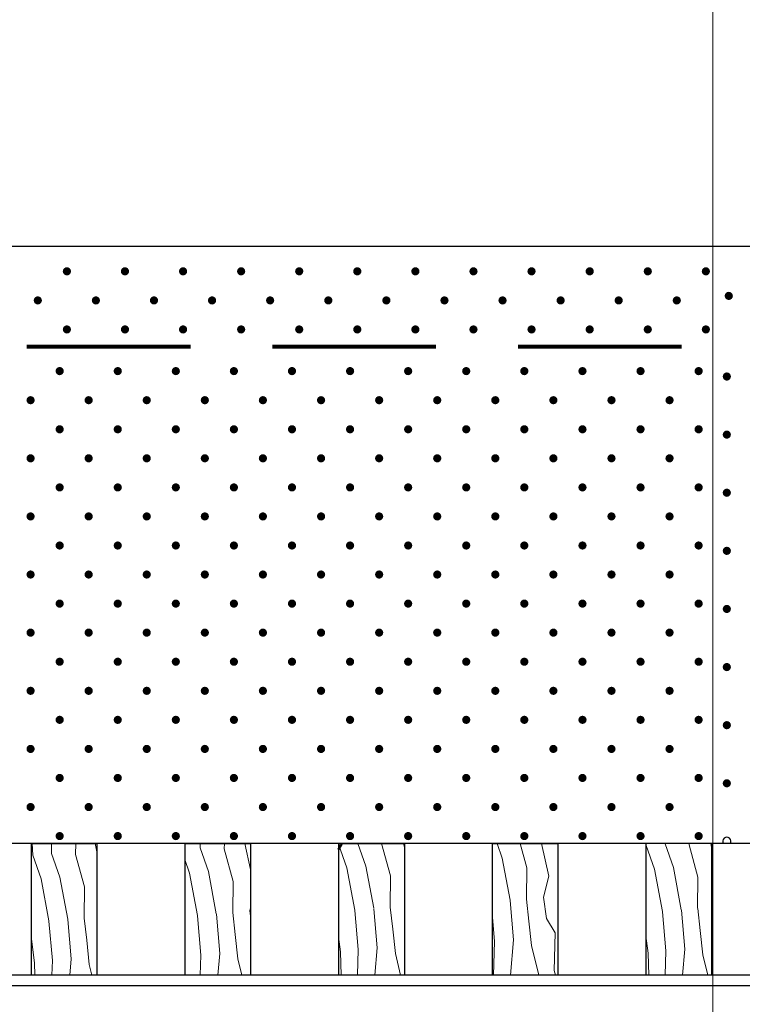
# Model space of a CAD drawing. Units: feet. Extents: x -0.8 to 7.7, y -0.5 to 10.5.
# Drawn here: x 2.3 to 3.1, y 2.6 to 3.8 of the extents above; entities that cross this region are included whole.
import ezdxf

# ---------------------------------------------------------------- set-up
doc = ezdxf.new("R2010")
doc.units = ezdxf.units.FT
doc.header["$MEASUREMENT"] = 0
doc.linetypes.add('DGN Style 3', pattern=[0.278529, 0.198949, -0.07958])
doc.layers.add('Level 2', color=7, linetype='Continuous', lineweight=0)
doc.layers.add('Level 4', color=7, linetype='Continuous', lineweight=0)

msp = doc.modelspace()

# ---------------------------------------------------------------- hatches: boundary and pattern name
at = {"layer": 'Level 2', "linetype": 'Continuous', "lineweight": 30}
h = msp.add_hatch(color=7, dxfattribs=at)
edge = h.paths.add_edge_path()
edge.add_arc((2.3148, 3.5085), 0.005, 135, 495)
h = msp.add_hatch(color=7, dxfattribs=at)
edge = h.paths.add_edge_path()
edge.add_arc((2.3855, 3.5085), 0.005, 135, 495)
h = msp.add_hatch(color=7, dxfattribs=at)
edge = h.paths.add_edge_path()
edge.add_arc((2.4562, 3.5085), 0.005, 135, 495)
h = msp.add_hatch(color=7, dxfattribs=at)
edge = h.paths.add_edge_path()
edge.add_arc((2.5269, 3.5085), 0.005, 135, 495)
h = msp.add_hatch(color=7, dxfattribs=at)
edge = h.paths.add_edge_path()
edge.add_arc((2.5976, 3.5085), 0.005, 135, 495)
h = msp.add_hatch(color=7, dxfattribs=at)
edge = h.paths.add_edge_path()
edge.add_arc((2.6683, 3.5085), 0.005, 135, 495)
h = msp.add_hatch(color=7, dxfattribs=at)
edge = h.paths.add_edge_path()
edge.add_arc((2.739, 3.5085), 0.005, 135, 495)
h = msp.add_hatch(color=7, dxfattribs=at)
edge = h.paths.add_edge_path()
edge.add_arc((2.8097, 3.5085), 0.005, 135, 495)
h = msp.add_hatch(color=7, dxfattribs=at)
edge = h.paths.add_edge_path()
edge.add_arc((2.8804, 3.5085), 0.005, 135, 495)
h = msp.add_hatch(color=7, dxfattribs=at)
edge = h.paths.add_edge_path()
edge.add_arc((2.9512, 3.5085), 0.005, 135, 495)
h = msp.add_hatch(color=7, dxfattribs=at)
edge = h.paths.add_edge_path()
edge.add_arc((3.0219, 3.5085), 0.005, 135, 495)
h = msp.add_hatch(color=7, dxfattribs=at)
edge = h.paths.add_edge_path()
edge.add_arc((3.0926, 3.5085), 0.005, 135, 495)
h = msp.add_hatch(color=7, dxfattribs=at)
edge = h.paths.add_edge_path()
edge.add_arc((2.2794, 3.4731), 0.005, 135, 495)
h = msp.add_hatch(color=7, dxfattribs=at)
edge = h.paths.add_edge_path()
edge.add_arc((2.3501, 3.4731), 0.005, 135, 495)
h = msp.add_hatch(color=7, dxfattribs=at)
edge = h.paths.add_edge_path()
edge.add_arc((2.4208, 3.4731), 0.005, 135, 495)
h = msp.add_hatch(color=7, dxfattribs=at)
edge = h.paths.add_edge_path()
edge.add_arc((2.4915, 3.4731), 0.005, 135, 495)
h = msp.add_hatch(color=7, dxfattribs=at)
edge = h.paths.add_edge_path()
edge.add_arc((2.5622, 3.4731), 0.005, 135, 495)
h = msp.add_hatch(color=7, dxfattribs=at)
edge = h.paths.add_edge_path()
edge.add_arc((2.633, 3.4731), 0.005, 135, 495)
h = msp.add_hatch(color=7, dxfattribs=at)
edge = h.paths.add_edge_path()
edge.add_arc((2.7037, 3.4731), 0.005, 135, 495)
h = msp.add_hatch(color=7, dxfattribs=at)
edge = h.paths.add_edge_path()
edge.add_arc((2.7744, 3.4731), 0.005, 135, 495)
h = msp.add_hatch(color=7, dxfattribs=at)
edge = h.paths.add_edge_path()
edge.add_arc((2.8451, 3.4731), 0.005, 135, 495)
h = msp.add_hatch(color=7, dxfattribs=at)
edge = h.paths.add_edge_path()
edge.add_arc((2.9158, 3.4731), 0.005, 135, 495)
h = msp.add_hatch(color=7, dxfattribs=at)
edge = h.paths.add_edge_path()
edge.add_arc((2.9865, 3.4731), 0.005, 135, 495)
h = msp.add_hatch(color=7, dxfattribs=at)
edge = h.paths.add_edge_path()
edge.add_arc((3.0572, 3.4731), 0.005, 135, 495)
h = msp.add_hatch(color=7, dxfattribs=at)
edge = h.paths.add_edge_path()
edge.add_arc((3.1205, 3.4786), 0.005, 135, 495)
h = msp.add_hatch(color=7, dxfattribs=at)
edge = h.paths.add_edge_path()
edge.add_arc((2.3148, 3.4378), 0.005, 135, 495)
h = msp.add_hatch(color=7, dxfattribs=at)
edge = h.paths.add_edge_path()
edge.add_arc((2.3855, 3.4378), 0.005, 135, 495)
h = msp.add_hatch(color=7, dxfattribs=at)
edge = h.paths.add_edge_path()
edge.add_arc((2.4562, 3.4378), 0.005, 135, 495)
h = msp.add_hatch(color=7, dxfattribs=at)
edge = h.paths.add_edge_path()
edge.add_arc((2.5269, 3.4378), 0.005, 135, 495)
h = msp.add_hatch(color=7, dxfattribs=at)
edge = h.paths.add_edge_path()
edge.add_arc((2.5976, 3.4378), 0.005, 135, 495)
h = msp.add_hatch(color=7, dxfattribs=at)
edge = h.paths.add_edge_path()
edge.add_arc((2.6683, 3.4378), 0.005, 135, 495)
h = msp.add_hatch(color=7, dxfattribs=at)
edge = h.paths.add_edge_path()
edge.add_arc((2.739, 3.4378), 0.005, 135, 495)
h = msp.add_hatch(color=7, dxfattribs=at)
edge = h.paths.add_edge_path()
edge.add_arc((2.8097, 3.4378), 0.005, 135, 495)
h = msp.add_hatch(color=7, dxfattribs=at)
edge = h.paths.add_edge_path()
edge.add_arc((2.8804, 3.4378), 0.005, 135, 495)
h = msp.add_hatch(color=7, dxfattribs=at)
edge = h.paths.add_edge_path()
edge.add_arc((2.9512, 3.4378), 0.005, 135, 495)
h = msp.add_hatch(color=7, dxfattribs=at)
edge = h.paths.add_edge_path()
edge.add_arc((3.0219, 3.4378), 0.005, 135, 495)
h = msp.add_hatch(color=7, dxfattribs=at)
edge = h.paths.add_edge_path()
edge.add_arc((3.0926, 3.4378), 0.005, 135, 495)
h = msp.add_hatch(color=7, dxfattribs=at)
edge = h.paths.add_edge_path()
edge.add_arc((2.306, 3.3871), 0.005, 135, 495)
h = msp.add_hatch(color=7, dxfattribs=at)
edge = h.paths.add_edge_path()
edge.add_arc((2.3767, 3.3871), 0.005, 135, 495)
h = msp.add_hatch(color=7, dxfattribs=at)
edge = h.paths.add_edge_path()
edge.add_arc((2.4474, 3.3871), 0.005, 135, 495)
h = msp.add_hatch(color=7, dxfattribs=at)
edge = h.paths.add_edge_path()
edge.add_arc((2.5181, 3.3871), 0.005, 135, 495)
h = msp.add_hatch(color=7, dxfattribs=at)
edge = h.paths.add_edge_path()
edge.add_arc((2.5888, 3.3871), 0.005, 135, 495)
h = msp.add_hatch(color=7, dxfattribs=at)
edge = h.paths.add_edge_path()
edge.add_arc((2.6595, 3.3871), 0.005, 135, 495)
h = msp.add_hatch(color=7, dxfattribs=at)
edge = h.paths.add_edge_path()
edge.add_arc((2.7302, 3.3871), 0.005, 135, 495)
h = msp.add_hatch(color=7, dxfattribs=at)
edge = h.paths.add_edge_path()
edge.add_arc((2.8009, 3.3871), 0.005, 135, 495)
h = msp.add_hatch(color=7, dxfattribs=at)
edge = h.paths.add_edge_path()
edge.add_arc((2.8716, 3.3871), 0.005, 135, 495)
h = msp.add_hatch(color=7, dxfattribs=at)
edge = h.paths.add_edge_path()
edge.add_arc((2.9424, 3.3871), 0.005, 135, 495)
h = msp.add_hatch(color=7, dxfattribs=at)
edge = h.paths.add_edge_path()
edge.add_arc((3.0131, 3.3871), 0.005, 135, 495)
h = msp.add_hatch(color=7, dxfattribs=at)
edge = h.paths.add_edge_path()
edge.add_arc((3.0838, 3.3871), 0.005, 135, 495)
h = msp.add_hatch(color=7, dxfattribs=at)
edge = h.paths.add_edge_path()
edge.add_arc((3.1181, 3.3805), 0.005, 135, 495)
h = msp.add_hatch(color=7, dxfattribs=at)
edge = h.paths.add_edge_path()
edge.add_arc((2.2706, 3.3517), 0.005, 135, 495)
h = msp.add_hatch(color=7, dxfattribs=at)
edge = h.paths.add_edge_path()
edge.add_arc((2.3413, 3.3517), 0.005, 135, 495)
h = msp.add_hatch(color=7, dxfattribs=at)
edge = h.paths.add_edge_path()
edge.add_arc((2.412, 3.3517), 0.005, 135, 495)
h = msp.add_hatch(color=7, dxfattribs=at)
edge = h.paths.add_edge_path()
edge.add_arc((2.4827, 3.3517), 0.005, 135, 495)
h = msp.add_hatch(color=7, dxfattribs=at)
edge = h.paths.add_edge_path()
edge.add_arc((2.5534, 3.3517), 0.005, 135, 495)
h = msp.add_hatch(color=7, dxfattribs=at)
edge = h.paths.add_edge_path()
edge.add_arc((2.6242, 3.3517), 0.005, 135, 495)
h = msp.add_hatch(color=7, dxfattribs=at)
edge = h.paths.add_edge_path()
edge.add_arc((2.6949, 3.3517), 0.005, 135, 495)
h = msp.add_hatch(color=7, dxfattribs=at)
edge = h.paths.add_edge_path()
edge.add_arc((2.7656, 3.3517), 0.005, 135, 495)
h = msp.add_hatch(color=7, dxfattribs=at)
edge = h.paths.add_edge_path()
edge.add_arc((2.8363, 3.3517), 0.005, 135, 495)
h = msp.add_hatch(color=7, dxfattribs=at)
edge = h.paths.add_edge_path()
edge.add_arc((2.907, 3.3517), 0.005, 135, 495)
h = msp.add_hatch(color=7, dxfattribs=at)
edge = h.paths.add_edge_path()
edge.add_arc((2.9777, 3.3517), 0.005, 135, 495)
h = msp.add_hatch(color=7, dxfattribs=at)
edge = h.paths.add_edge_path()
edge.add_arc((3.0484, 3.3517), 0.005, 135, 495)
h = msp.add_hatch(color=7, dxfattribs=at)
edge = h.paths.add_edge_path()
edge.add_arc((2.306, 3.3163), 0.005, 135, 495)
h = msp.add_hatch(color=7, dxfattribs=at)
edge = h.paths.add_edge_path()
edge.add_arc((2.3767, 3.3163), 0.005, 135, 495)
h = msp.add_hatch(color=7, dxfattribs=at)
edge = h.paths.add_edge_path()
edge.add_arc((2.4474, 3.3163), 0.005, 135, 495)
h = msp.add_hatch(color=7, dxfattribs=at)
edge = h.paths.add_edge_path()
edge.add_arc((2.5181, 3.3163), 0.005, 135, 495)
h = msp.add_hatch(color=7, dxfattribs=at)
edge = h.paths.add_edge_path()
edge.add_arc((2.5888, 3.3163), 0.005, 135, 495)
h = msp.add_hatch(color=7, dxfattribs=at)
edge = h.paths.add_edge_path()
edge.add_arc((2.6595, 3.3163), 0.005, 135, 495)
h = msp.add_hatch(color=7, dxfattribs=at)
edge = h.paths.add_edge_path()
edge.add_arc((2.7302, 3.3163), 0.005, 135, 495)
h = msp.add_hatch(color=7, dxfattribs=at)
edge = h.paths.add_edge_path()
edge.add_arc((2.8009, 3.3163), 0.005, 135, 495)
h = msp.add_hatch(color=7, dxfattribs=at)
edge = h.paths.add_edge_path()
edge.add_arc((2.8716, 3.3163), 0.005, 135, 495)
h = msp.add_hatch(color=7, dxfattribs=at)
edge = h.paths.add_edge_path()
edge.add_arc((2.9424, 3.3163), 0.005, 135, 495)
h = msp.add_hatch(color=7, dxfattribs=at)
edge = h.paths.add_edge_path()
edge.add_arc((3.0131, 3.3163), 0.005, 135, 495)
h = msp.add_hatch(color=7, dxfattribs=at)
edge = h.paths.add_edge_path()
edge.add_arc((3.0838, 3.3163), 0.005, 135, 495)
h = msp.add_hatch(color=7, dxfattribs=at)
edge = h.paths.add_edge_path()
edge.add_arc((3.1181, 3.3098), 0.005, 135, 495)
h = msp.add_hatch(color=7, dxfattribs=at)
edge = h.paths.add_edge_path()
edge.add_arc((2.2706, 3.281), 0.005, 135, 495)
h = msp.add_hatch(color=7, dxfattribs=at)
edge = h.paths.add_edge_path()
edge.add_arc((2.3413, 3.281), 0.005, 135, 495)
h = msp.add_hatch(color=7, dxfattribs=at)
edge = h.paths.add_edge_path()
edge.add_arc((2.412, 3.281), 0.005, 135, 495)
h = msp.add_hatch(color=7, dxfattribs=at)
edge = h.paths.add_edge_path()
edge.add_arc((2.4827, 3.281), 0.005, 135, 495)
h = msp.add_hatch(color=7, dxfattribs=at)
edge = h.paths.add_edge_path()
edge.add_arc((2.5534, 3.281), 0.005, 135, 495)
h = msp.add_hatch(color=7, dxfattribs=at)
edge = h.paths.add_edge_path()
edge.add_arc((2.6242, 3.281), 0.005, 135, 495)
h = msp.add_hatch(color=7, dxfattribs=at)
edge = h.paths.add_edge_path()
edge.add_arc((2.6949, 3.281), 0.005, 135, 495)
h = msp.add_hatch(color=7, dxfattribs=at)
edge = h.paths.add_edge_path()
edge.add_arc((2.7656, 3.281), 0.005, 135, 495)
h = msp.add_hatch(color=7, dxfattribs=at)
edge = h.paths.add_edge_path()
edge.add_arc((2.8363, 3.281), 0.005, 135, 495)
h = msp.add_hatch(color=7, dxfattribs=at)
edge = h.paths.add_edge_path()
edge.add_arc((2.907, 3.281), 0.005, 135, 495)
h = msp.add_hatch(color=7, dxfattribs=at)
edge = h.paths.add_edge_path()
edge.add_arc((2.9777, 3.281), 0.005, 135, 495)
h = msp.add_hatch(color=7, dxfattribs=at)
edge = h.paths.add_edge_path()
edge.add_arc((3.0484, 3.281), 0.005, 135, 495)
h = msp.add_hatch(color=7, dxfattribs=at)
edge = h.paths.add_edge_path()
edge.add_arc((2.306, 3.2456), 0.005, 135, 495)
h = msp.add_hatch(color=7, dxfattribs=at)
edge = h.paths.add_edge_path()
edge.add_arc((2.3767, 3.2456), 0.005, 135, 495)
h = msp.add_hatch(color=7, dxfattribs=at)
edge = h.paths.add_edge_path()
edge.add_arc((2.4474, 3.2456), 0.005, 135, 495)
h = msp.add_hatch(color=7, dxfattribs=at)
edge = h.paths.add_edge_path()
edge.add_arc((2.5181, 3.2456), 0.005, 135, 495)
h = msp.add_hatch(color=7, dxfattribs=at)
edge = h.paths.add_edge_path()
edge.add_arc((2.5888, 3.2456), 0.005, 135, 495)
h = msp.add_hatch(color=7, dxfattribs=at)
edge = h.paths.add_edge_path()
edge.add_arc((2.6595, 3.2456), 0.005, 135, 495)
h = msp.add_hatch(color=7, dxfattribs=at)
edge = h.paths.add_edge_path()
edge.add_arc((2.7302, 3.2456), 0.005, 135, 495)
h = msp.add_hatch(color=7, dxfattribs=at)
edge = h.paths.add_edge_path()
edge.add_arc((2.8009, 3.2456), 0.005, 135, 495)
h = msp.add_hatch(color=7, dxfattribs=at)
edge = h.paths.add_edge_path()
edge.add_arc((2.8716, 3.2456), 0.005, 135, 495)
h = msp.add_hatch(color=7, dxfattribs=at)
edge = h.paths.add_edge_path()
edge.add_arc((2.9424, 3.2456), 0.005, 135, 495)
h = msp.add_hatch(color=7, dxfattribs=at)
edge = h.paths.add_edge_path()
edge.add_arc((3.0131, 3.2456), 0.005, 135, 495)
h = msp.add_hatch(color=7, dxfattribs=at)
edge = h.paths.add_edge_path()
edge.add_arc((3.0838, 3.2456), 0.005, 135, 495)
h = msp.add_hatch(color=7, dxfattribs=at)
edge = h.paths.add_edge_path()
edge.add_arc((3.1181, 3.2391), 0.005, 135, 495)
h = msp.add_hatch(color=7, dxfattribs=at)
edge = h.paths.add_edge_path()
edge.add_arc((2.2706, 3.2103), 0.005, 135, 495)
h = msp.add_hatch(color=7, dxfattribs=at)
edge = h.paths.add_edge_path()
edge.add_arc((2.3413, 3.2103), 0.005, 135, 495)
h = msp.add_hatch(color=7, dxfattribs=at)
edge = h.paths.add_edge_path()
edge.add_arc((2.412, 3.2103), 0.005, 135, 495)
h = msp.add_hatch(color=7, dxfattribs=at)
edge = h.paths.add_edge_path()
edge.add_arc((2.4827, 3.2103), 0.005, 135, 495)
h = msp.add_hatch(color=7, dxfattribs=at)
edge = h.paths.add_edge_path()
edge.add_arc((2.5534, 3.2103), 0.005, 135, 495)
h = msp.add_hatch(color=7, dxfattribs=at)
edge = h.paths.add_edge_path()
edge.add_arc((2.6242, 3.2103), 0.005, 135, 495)
h = msp.add_hatch(color=7, dxfattribs=at)
edge = h.paths.add_edge_path()
edge.add_arc((2.6949, 3.2103), 0.005, 135, 495)
h = msp.add_hatch(color=7, dxfattribs=at)
edge = h.paths.add_edge_path()
edge.add_arc((2.7656, 3.2103), 0.005, 135, 495)
h = msp.add_hatch(color=7, dxfattribs=at)
edge = h.paths.add_edge_path()
edge.add_arc((2.8363, 3.2103), 0.005, 135, 495)
h = msp.add_hatch(color=7, dxfattribs=at)
edge = h.paths.add_edge_path()
edge.add_arc((2.907, 3.2103), 0.005, 135, 495)
h = msp.add_hatch(color=7, dxfattribs=at)
edge = h.paths.add_edge_path()
edge.add_arc((2.9777, 3.2103), 0.005, 135, 495)
h = msp.add_hatch(color=7, dxfattribs=at)
edge = h.paths.add_edge_path()
edge.add_arc((3.0484, 3.2103), 0.005, 135, 495)
h = msp.add_hatch(color=7, dxfattribs=at)
edge = h.paths.add_edge_path()
edge.add_arc((2.306, 3.1749), 0.005, 135, 495)
h = msp.add_hatch(color=7, dxfattribs=at)
edge = h.paths.add_edge_path()
edge.add_arc((2.3767, 3.1749), 0.005, 135, 495)
h = msp.add_hatch(color=7, dxfattribs=at)
edge = h.paths.add_edge_path()
edge.add_arc((2.4474, 3.1749), 0.005, 135, 495)
h = msp.add_hatch(color=7, dxfattribs=at)
edge = h.paths.add_edge_path()
edge.add_arc((2.5181, 3.1749), 0.005, 135, 495)
h = msp.add_hatch(color=7, dxfattribs=at)
edge = h.paths.add_edge_path()
edge.add_arc((2.5888, 3.1749), 0.005, 135, 495)
h = msp.add_hatch(color=7, dxfattribs=at)
edge = h.paths.add_edge_path()
edge.add_arc((2.6595, 3.1749), 0.005, 135, 495)
h = msp.add_hatch(color=7, dxfattribs=at)
edge = h.paths.add_edge_path()
edge.add_arc((2.7302, 3.1749), 0.005, 135, 495)
h = msp.add_hatch(color=7, dxfattribs=at)
edge = h.paths.add_edge_path()
edge.add_arc((2.8009, 3.1749), 0.005, 135, 495)
h = msp.add_hatch(color=7, dxfattribs=at)
edge = h.paths.add_edge_path()
edge.add_arc((2.8716, 3.1749), 0.005, 135, 495)
h = msp.add_hatch(color=7, dxfattribs=at)
edge = h.paths.add_edge_path()
edge.add_arc((2.9424, 3.1749), 0.005, 135, 495)
h = msp.add_hatch(color=7, dxfattribs=at)
edge = h.paths.add_edge_path()
edge.add_arc((3.0131, 3.1749), 0.005, 135, 495)
h = msp.add_hatch(color=7, dxfattribs=at)
edge = h.paths.add_edge_path()
edge.add_arc((3.0838, 3.1749), 0.005, 135, 495)
h = msp.add_hatch(color=7, dxfattribs=at)
edge = h.paths.add_edge_path()
edge.add_arc((3.1181, 3.1684), 0.005, 135, 495)
h = msp.add_hatch(color=7, dxfattribs=at)
edge = h.paths.add_edge_path()
edge.add_arc((2.2706, 3.1396), 0.005, 135, 495)
h = msp.add_hatch(color=7, dxfattribs=at)
edge = h.paths.add_edge_path()
edge.add_arc((2.3413, 3.1396), 0.005, 135, 495)
h = msp.add_hatch(color=7, dxfattribs=at)
edge = h.paths.add_edge_path()
edge.add_arc((2.412, 3.1396), 0.005, 135, 495)
h = msp.add_hatch(color=7, dxfattribs=at)
edge = h.paths.add_edge_path()
edge.add_arc((2.4827, 3.1396), 0.005, 135, 495)
h = msp.add_hatch(color=7, dxfattribs=at)
edge = h.paths.add_edge_path()
edge.add_arc((2.5534, 3.1396), 0.005, 135, 495)
h = msp.add_hatch(color=7, dxfattribs=at)
edge = h.paths.add_edge_path()
edge.add_arc((2.6242, 3.1396), 0.005, 135, 495)
h = msp.add_hatch(color=7, dxfattribs=at)
edge = h.paths.add_edge_path()
edge.add_arc((2.6949, 3.1396), 0.005, 135, 495)
h = msp.add_hatch(color=7, dxfattribs=at)
edge = h.paths.add_edge_path()
edge.add_arc((2.7656, 3.1396), 0.005, 135, 495)
h = msp.add_hatch(color=7, dxfattribs=at)
edge = h.paths.add_edge_path()
edge.add_arc((2.8363, 3.1396), 0.005, 135, 495)
h = msp.add_hatch(color=7, dxfattribs=at)
edge = h.paths.add_edge_path()
edge.add_arc((2.907, 3.1396), 0.005, 135, 495)
h = msp.add_hatch(color=7, dxfattribs=at)
edge = h.paths.add_edge_path()
edge.add_arc((2.9777, 3.1396), 0.005, 135, 495)
h = msp.add_hatch(color=7, dxfattribs=at)
edge = h.paths.add_edge_path()
edge.add_arc((3.0484, 3.1396), 0.005, 135, 495)
h = msp.add_hatch(color=7, dxfattribs=at)
edge = h.paths.add_edge_path()
edge.add_arc((2.306, 3.1042), 0.005, 135, 495)
h = msp.add_hatch(color=7, dxfattribs=at)
edge = h.paths.add_edge_path()
edge.add_arc((2.3767, 3.1042), 0.005, 135, 495)
h = msp.add_hatch(color=7, dxfattribs=at)
edge = h.paths.add_edge_path()
edge.add_arc((2.4474, 3.1042), 0.005, 135, 495)
h = msp.add_hatch(color=7, dxfattribs=at)
edge = h.paths.add_edge_path()
edge.add_arc((2.5181, 3.1042), 0.005, 135, 495)
h = msp.add_hatch(color=7, dxfattribs=at)
edge = h.paths.add_edge_path()
edge.add_arc((2.5888, 3.1042), 0.005, 135, 495)
h = msp.add_hatch(color=7, dxfattribs=at)
edge = h.paths.add_edge_path()
edge.add_arc((2.6595, 3.1042), 0.005, 135, 495)
h = msp.add_hatch(color=7, dxfattribs=at)
edge = h.paths.add_edge_path()
edge.add_arc((2.7302, 3.1042), 0.005, 135, 495)
h = msp.add_hatch(color=7, dxfattribs=at)
edge = h.paths.add_edge_path()
edge.add_arc((2.8009, 3.1042), 0.005, 135, 495)
h = msp.add_hatch(color=7, dxfattribs=at)
edge = h.paths.add_edge_path()
edge.add_arc((2.8716, 3.1042), 0.005, 135, 495)
h = msp.add_hatch(color=7, dxfattribs=at)
edge = h.paths.add_edge_path()
edge.add_arc((2.9424, 3.1042), 0.005, 135, 495)
h = msp.add_hatch(color=7, dxfattribs=at)
edge = h.paths.add_edge_path()
edge.add_arc((3.0131, 3.1042), 0.005, 135, 495)
h = msp.add_hatch(color=7, dxfattribs=at)
edge = h.paths.add_edge_path()
edge.add_arc((3.0838, 3.1042), 0.005, 135, 495)
h = msp.add_hatch(color=7, dxfattribs=at)
edge = h.paths.add_edge_path()
edge.add_arc((3.1181, 3.0977), 0.005, 135, 495)
h = msp.add_hatch(color=7, dxfattribs=at)
edge = h.paths.add_edge_path()
edge.add_arc((2.2706, 3.0689), 0.005, 135, 495)
h = msp.add_hatch(color=7, dxfattribs=at)
edge = h.paths.add_edge_path()
edge.add_arc((2.3413, 3.0689), 0.005, 135, 495)
h = msp.add_hatch(color=7, dxfattribs=at)
edge = h.paths.add_edge_path()
edge.add_arc((2.412, 3.0689), 0.005, 135, 495)
h = msp.add_hatch(color=7, dxfattribs=at)
edge = h.paths.add_edge_path()
edge.add_arc((2.4827, 3.0689), 0.005, 135, 495)
h = msp.add_hatch(color=7, dxfattribs=at)
edge = h.paths.add_edge_path()
edge.add_arc((2.5534, 3.0689), 0.005, 135, 495)
h = msp.add_hatch(color=7, dxfattribs=at)
edge = h.paths.add_edge_path()
edge.add_arc((2.6242, 3.0689), 0.005, 135, 495)
h = msp.add_hatch(color=7, dxfattribs=at)
edge = h.paths.add_edge_path()
edge.add_arc((2.6949, 3.0689), 0.005, 135, 495)
h = msp.add_hatch(color=7, dxfattribs=at)
edge = h.paths.add_edge_path()
edge.add_arc((2.7656, 3.0689), 0.005, 135, 495)
h = msp.add_hatch(color=7, dxfattribs=at)
edge = h.paths.add_edge_path()
edge.add_arc((2.8363, 3.0689), 0.005, 135, 495)
h = msp.add_hatch(color=7, dxfattribs=at)
edge = h.paths.add_edge_path()
edge.add_arc((2.907, 3.0689), 0.005, 135, 495)
h = msp.add_hatch(color=7, dxfattribs=at)
edge = h.paths.add_edge_path()
edge.add_arc((2.9777, 3.0689), 0.005, 135, 495)
h = msp.add_hatch(color=7, dxfattribs=at)
edge = h.paths.add_edge_path()
edge.add_arc((3.0484, 3.0689), 0.005, 135, 495)
h = msp.add_hatch(color=7, dxfattribs=at)
edge = h.paths.add_edge_path()
edge.add_arc((2.306, 3.0335), 0.005, 135, 495)
h = msp.add_hatch(color=7, dxfattribs=at)
edge = h.paths.add_edge_path()
edge.add_arc((2.3767, 3.0335), 0.005, 135, 495)
h = msp.add_hatch(color=7, dxfattribs=at)
edge = h.paths.add_edge_path()
edge.add_arc((2.4474, 3.0335), 0.005, 135, 495)
h = msp.add_hatch(color=7, dxfattribs=at)
edge = h.paths.add_edge_path()
edge.add_arc((2.5181, 3.0335), 0.005, 135, 495)
h = msp.add_hatch(color=7, dxfattribs=at)
edge = h.paths.add_edge_path()
edge.add_arc((2.5888, 3.0335), 0.005, 135, 495)
h = msp.add_hatch(color=7, dxfattribs=at)
edge = h.paths.add_edge_path()
edge.add_arc((2.6595, 3.0335), 0.005, 135, 495)
h = msp.add_hatch(color=7, dxfattribs=at)
edge = h.paths.add_edge_path()
edge.add_arc((2.7302, 3.0335), 0.005, 135, 495)
h = msp.add_hatch(color=7, dxfattribs=at)
edge = h.paths.add_edge_path()
edge.add_arc((2.8009, 3.0335), 0.005, 135, 495)
h = msp.add_hatch(color=7, dxfattribs=at)
edge = h.paths.add_edge_path()
edge.add_arc((2.8716, 3.0335), 0.005, 135, 495)
h = msp.add_hatch(color=7, dxfattribs=at)
edge = h.paths.add_edge_path()
edge.add_arc((2.9424, 3.0335), 0.005, 135, 495)
h = msp.add_hatch(color=7, dxfattribs=at)
edge = h.paths.add_edge_path()
edge.add_arc((3.0131, 3.0335), 0.005, 135, 495)
h = msp.add_hatch(color=7, dxfattribs=at)
edge = h.paths.add_edge_path()
edge.add_arc((3.0838, 3.0335), 0.005, 135, 495)
h = msp.add_hatch(color=7, dxfattribs=at)
edge = h.paths.add_edge_path()
edge.add_arc((3.1181, 3.027), 0.005, 135, 495)
h = msp.add_hatch(color=7, dxfattribs=at)
edge = h.paths.add_edge_path()
edge.add_arc((2.2706, 2.9981), 0.005, 135, 495)
h = msp.add_hatch(color=7, dxfattribs=at)
edge = h.paths.add_edge_path()
edge.add_arc((2.3413, 2.9981), 0.005, 135, 495)
h = msp.add_hatch(color=7, dxfattribs=at)
edge = h.paths.add_edge_path()
edge.add_arc((2.412, 2.9981), 0.005, 135, 495)
h = msp.add_hatch(color=7, dxfattribs=at)
edge = h.paths.add_edge_path()
edge.add_arc((2.4827, 2.9981), 0.005, 135, 495)
h = msp.add_hatch(color=7, dxfattribs=at)
edge = h.paths.add_edge_path()
edge.add_arc((2.5534, 2.9981), 0.005, 135, 495)
h = msp.add_hatch(color=7, dxfattribs=at)
edge = h.paths.add_edge_path()
edge.add_arc((2.6242, 2.9981), 0.005, 135, 495)
h = msp.add_hatch(color=7, dxfattribs=at)
edge = h.paths.add_edge_path()
edge.add_arc((2.6949, 2.9981), 0.005, 135, 495)
h = msp.add_hatch(color=7, dxfattribs=at)
edge = h.paths.add_edge_path()
edge.add_arc((2.7656, 2.9981), 0.005, 135, 495)
h = msp.add_hatch(color=7, dxfattribs=at)
edge = h.paths.add_edge_path()
edge.add_arc((2.8363, 2.9981), 0.005, 135, 495)
h = msp.add_hatch(color=7, dxfattribs=at)
edge = h.paths.add_edge_path()
edge.add_arc((2.907, 2.9981), 0.005, 135, 495)
h = msp.add_hatch(color=7, dxfattribs=at)
edge = h.paths.add_edge_path()
edge.add_arc((2.9777, 2.9981), 0.005, 135, 495)
h = msp.add_hatch(color=7, dxfattribs=at)
edge = h.paths.add_edge_path()
edge.add_arc((3.0484, 2.9981), 0.005, 135, 495)
h = msp.add_hatch(color=7, dxfattribs=at)
edge = h.paths.add_edge_path()
edge.add_arc((2.306, 2.9628), 0.005, 135, 495)
h = msp.add_hatch(color=7, dxfattribs=at)
edge = h.paths.add_edge_path()
edge.add_arc((2.3767, 2.9628), 0.005, 135, 495)
h = msp.add_hatch(color=7, dxfattribs=at)
edge = h.paths.add_edge_path()
edge.add_arc((2.4474, 2.9628), 0.005, 135, 495)
h = msp.add_hatch(color=7, dxfattribs=at)
edge = h.paths.add_edge_path()
edge.add_arc((2.5181, 2.9628), 0.005, 135, 495)
h = msp.add_hatch(color=7, dxfattribs=at)
edge = h.paths.add_edge_path()
edge.add_arc((2.5888, 2.9628), 0.005, 135, 495)
h = msp.add_hatch(color=7, dxfattribs=at)
edge = h.paths.add_edge_path()
edge.add_arc((2.6595, 2.9628), 0.005, 135, 495)
h = msp.add_hatch(color=7, dxfattribs=at)
edge = h.paths.add_edge_path()
edge.add_arc((2.7302, 2.9628), 0.005, 135, 495)
h = msp.add_hatch(color=7, dxfattribs=at)
edge = h.paths.add_edge_path()
edge.add_arc((2.8009, 2.9628), 0.005, 135, 495)
h = msp.add_hatch(color=7, dxfattribs=at)
edge = h.paths.add_edge_path()
edge.add_arc((2.8716, 2.9628), 0.005, 135, 495)
h = msp.add_hatch(color=7, dxfattribs=at)
edge = h.paths.add_edge_path()
edge.add_arc((2.9424, 2.9628), 0.005, 135, 495)
h = msp.add_hatch(color=7, dxfattribs=at)
edge = h.paths.add_edge_path()
edge.add_arc((3.0131, 2.9628), 0.005, 135, 495)
h = msp.add_hatch(color=7, dxfattribs=at)
edge = h.paths.add_edge_path()
edge.add_arc((3.0838, 2.9628), 0.005, 135, 495)
h = msp.add_hatch(color=7, dxfattribs=at)
edge = h.paths.add_edge_path()
edge.add_arc((3.1181, 2.9563), 0.005, 135, 495)
h = msp.add_hatch(color=7, dxfattribs=at)
edge = h.paths.add_edge_path()
edge.add_arc((2.2706, 2.9274), 0.005, 135, 495)
h = msp.add_hatch(color=7, dxfattribs=at)
edge = h.paths.add_edge_path()
edge.add_arc((2.3413, 2.9274), 0.005, 135, 495)
h = msp.add_hatch(color=7, dxfattribs=at)
edge = h.paths.add_edge_path()
edge.add_arc((2.412, 2.9274), 0.005, 135, 495)
h = msp.add_hatch(color=7, dxfattribs=at)
edge = h.paths.add_edge_path()
edge.add_arc((2.4827, 2.9274), 0.005, 135, 495)
h = msp.add_hatch(color=7, dxfattribs=at)
edge = h.paths.add_edge_path()
edge.add_arc((2.5534, 2.9274), 0.005, 135, 495)
h = msp.add_hatch(color=7, dxfattribs=at)
edge = h.paths.add_edge_path()
edge.add_arc((2.6242, 2.9274), 0.005, 135, 495)
h = msp.add_hatch(color=7, dxfattribs=at)
edge = h.paths.add_edge_path()
edge.add_arc((2.6949, 2.9274), 0.005, 135, 495)
h = msp.add_hatch(color=7, dxfattribs=at)
edge = h.paths.add_edge_path()
edge.add_arc((2.7656, 2.9274), 0.005, 135, 495)
h = msp.add_hatch(color=7, dxfattribs=at)
edge = h.paths.add_edge_path()
edge.add_arc((2.8363, 2.9274), 0.005, 135, 495)
h = msp.add_hatch(color=7, dxfattribs=at)
edge = h.paths.add_edge_path()
edge.add_arc((2.907, 2.9274), 0.005, 135, 495)
h = msp.add_hatch(color=7, dxfattribs=at)
edge = h.paths.add_edge_path()
edge.add_arc((2.9777, 2.9274), 0.005, 135, 495)
h = msp.add_hatch(color=7, dxfattribs=at)
edge = h.paths.add_edge_path()
edge.add_arc((3.0484, 2.9274), 0.005, 135, 495)
h = msp.add_hatch(color=7, dxfattribs=at)
edge = h.paths.add_edge_path()
edge.add_arc((2.306, 2.8921), 0.005, 135, 495)
h = msp.add_hatch(color=7, dxfattribs=at)
edge = h.paths.add_edge_path()
edge.add_arc((2.3767, 2.8921), 0.005, 135, 495)
h = msp.add_hatch(color=7, dxfattribs=at)
edge = h.paths.add_edge_path()
edge.add_arc((2.4474, 2.8921), 0.005, 135, 495)
h = msp.add_hatch(color=7, dxfattribs=at)
edge = h.paths.add_edge_path()
edge.add_arc((2.5181, 2.8921), 0.005, 135, 495)
h = msp.add_hatch(color=7, dxfattribs=at)
edge = h.paths.add_edge_path()
edge.add_arc((2.5888, 2.8921), 0.005, 135, 495)
h = msp.add_hatch(color=7, dxfattribs=at)
edge = h.paths.add_edge_path()
edge.add_arc((2.6595, 2.8921), 0.005, 135, 495)
h = msp.add_hatch(color=7, dxfattribs=at)
edge = h.paths.add_edge_path()
edge.add_arc((2.7302, 2.8921), 0.005, 135, 495)
h = msp.add_hatch(color=7, dxfattribs=at)
edge = h.paths.add_edge_path()
edge.add_arc((2.8009, 2.8921), 0.005, 135, 495)
h = msp.add_hatch(color=7, dxfattribs=at)
edge = h.paths.add_edge_path()
edge.add_arc((2.8716, 2.8921), 0.005, 135, 495)
h = msp.add_hatch(color=7, dxfattribs=at)
edge = h.paths.add_edge_path()
edge.add_arc((2.9424, 2.8921), 0.005, 135, 495)
h = msp.add_hatch(color=7, dxfattribs=at)
edge = h.paths.add_edge_path()
edge.add_arc((3.0131, 2.8921), 0.005, 135, 495)
h = msp.add_hatch(color=7, dxfattribs=at)
edge = h.paths.add_edge_path()
edge.add_arc((3.0838, 2.8921), 0.005, 135, 495)
h = msp.add_hatch(color=7, dxfattribs=at)
edge = h.paths.add_edge_path()
edge.add_arc((3.1181, 2.8856), 0.005, 135, 495)
h = msp.add_hatch(color=7, dxfattribs=at)
edge = h.paths.add_edge_path()
edge.add_arc((2.2706, 2.8567), 0.005, 135, 495)
h = msp.add_hatch(color=7, dxfattribs=at)
edge = h.paths.add_edge_path()
edge.add_arc((2.3413, 2.8567), 0.005, 135, 495)
h = msp.add_hatch(color=7, dxfattribs=at)
edge = h.paths.add_edge_path()
edge.add_arc((2.412, 2.8567), 0.005, 135, 495)
h = msp.add_hatch(color=7, dxfattribs=at)
edge = h.paths.add_edge_path()
edge.add_arc((2.4827, 2.8567), 0.005, 135, 495)
h = msp.add_hatch(color=7, dxfattribs=at)
edge = h.paths.add_edge_path()
edge.add_arc((2.5534, 2.8567), 0.005, 135, 495)
h = msp.add_hatch(color=7, dxfattribs=at)
edge = h.paths.add_edge_path()
edge.add_arc((2.6242, 2.8567), 0.005, 135, 495)
h = msp.add_hatch(color=7, dxfattribs=at)
edge = h.paths.add_edge_path()
edge.add_arc((2.6949, 2.8567), 0.005, 135, 495)
h = msp.add_hatch(color=7, dxfattribs=at)
edge = h.paths.add_edge_path()
edge.add_arc((2.7656, 2.8567), 0.005, 135, 495)
h = msp.add_hatch(color=7, dxfattribs=at)
edge = h.paths.add_edge_path()
edge.add_arc((2.8363, 2.8567), 0.005, 135, 495)
h = msp.add_hatch(color=7, dxfattribs=at)
edge = h.paths.add_edge_path()
edge.add_arc((2.907, 2.8567), 0.005, 135, 495)
h = msp.add_hatch(color=7, dxfattribs=at)
edge = h.paths.add_edge_path()
edge.add_arc((2.9777, 2.8567), 0.005, 135, 495)
h = msp.add_hatch(color=7, dxfattribs=at)
edge = h.paths.add_edge_path()
edge.add_arc((3.0484, 2.8567), 0.005, 135, 495)
h = msp.add_hatch(color=7, dxfattribs=at)
edge = h.paths.add_edge_path()
edge.add_arc((2.306, 2.8214), 0.005, 135, 495)
h = msp.add_hatch(color=7, dxfattribs=at)
edge = h.paths.add_edge_path()
edge.add_arc((2.3767, 2.8214), 0.005, 135, 495)
h = msp.add_hatch(color=7, dxfattribs=at)
edge = h.paths.add_edge_path()
edge.add_arc((2.4474, 2.8214), 0.005, 135, 495)
h = msp.add_hatch(color=7, dxfattribs=at)
edge = h.paths.add_edge_path()
edge.add_arc((2.5181, 2.8214), 0.005, 135, 495)
h = msp.add_hatch(color=7, dxfattribs=at)
edge = h.paths.add_edge_path()
edge.add_arc((2.5888, 2.8214), 0.005, 135, 495)
h = msp.add_hatch(color=7, dxfattribs=at)
edge = h.paths.add_edge_path()
edge.add_arc((2.6595, 2.8214), 0.005, 135, 495)
h = msp.add_hatch(color=7, dxfattribs=at)
edge = h.paths.add_edge_path()
edge.add_arc((2.7302, 2.8214), 0.005, 135, 495)
h = msp.add_hatch(color=7, dxfattribs=at)
edge = h.paths.add_edge_path()
edge.add_arc((2.8009, 2.8214), 0.005, 135, 495)
h = msp.add_hatch(color=7, dxfattribs=at)
edge = h.paths.add_edge_path()
edge.add_arc((2.8716, 2.8214), 0.005, 135, 495)
h = msp.add_hatch(color=7, dxfattribs=at)
edge = h.paths.add_edge_path()
edge.add_arc((2.9424, 2.8214), 0.005, 135, 495)
h = msp.add_hatch(color=7, dxfattribs=at)
edge = h.paths.add_edge_path()
edge.add_arc((3.0131, 2.8214), 0.005, 135, 495)
h = msp.add_hatch(color=7, dxfattribs=at)
edge = h.paths.add_edge_path()
edge.add_arc((3.0838, 2.8214), 0.005, 135, 495)

# ---------------------------------------------------------------- linework, layer by layer
at = {"layer": 'Level 2', "color": 7, "linetype": 'Continuous', "lineweight": 0}
msp.add_line((3.1011, 1.5575), (3.1011, 5.2812), dxfattribs=at)
at = {"layer": 'Level 2', "color": 7, "linetype": 'Continuous', "lineweight": 30}
for p, q in [((3.4738, 3.5387), (0.9476, 3.5387)), ((3.4738, 2.8123), (0.9475, 2.8123)), ((2.2712, 2.8124), (2.3514, 2.8124)), ((2.2712, 2.8124), (2.2712, 2.6523)), ((2.3514, 2.8124), (2.3514, 2.6523)), ((2.4582, 2.8124), (2.5384, 2.8124)), ((2.4582, 2.8124), (2.4582, 2.6523)), ((2.5384, 2.8124), (2.5384, 2.6523)), ((2.6454, 2.8124), (2.7256, 2.8124)), ((2.6454, 2.8124), (2.6454, 2.6523)), ((2.7256, 2.8124), (2.7256, 2.6523)), ((2.8324, 2.8124), (2.9126, 2.8124)), ((2.8324, 2.8124), (2.8324, 2.6523)), ((2.9126, 2.8124), (2.9126, 2.6523)), ((3.0996, 2.8124), (3.0194, 2.8124)), ((3.0194, 2.8124), (3.0194, 2.6523)), ((3.0996, 2.8124), (3.0996, 2.6523)), ((2.2712, 2.6523), (0.4822, 2.6523)), ((3.9548, 2.6523), (2.2712, 2.6523)), ((2.2712, 2.6391), (0.4822, 2.6391)), ((3.9548, 2.6391), (2.2712, 2.6391))]:
    msp.add_line(p, q, dxfattribs=at)
at = {"layer": 'Level 2', "color": 7, "linetype": 'DGN Style 3', "lineweight": 80}
msp.add_line((3.9598, 3.4165), (0.766, 3.4165), dxfattribs=at)
at = {"layer": 'Level 2', "color": 7, "linetype": 'Continuous', "lineweight": 30}
msp.add_arc((3.1181, 2.8149), 0.005, 330.5069, 209.4964, dxfattribs=at)
at = {"layer": 'Level 2', "color": 7, "linetype": 'Continuous', "lineweight": 53}
msp.add_open_spline([(2.6494, 2.8124), (2.6481, 2.81), (2.6467, 2.8076), (2.6454, 2.8052)], degree=3, dxfattribs=at)
at = {"layer": 'Level 4', "color": 7, "linetype": 'Continuous', "lineweight": 0, "flags": 128}
for points in [[(2.2929, 2.7182), (2.2833, 2.7695), (2.2732, 2.7982), (2.2727, 2.8124)], [(2.3159, 2.7202), (2.3064, 2.7715), (2.2962, 2.8002), (2.2959, 2.8124)], [(2.3358, 2.7219), (2.3362, 2.7597), (2.3254, 2.7991), (2.3258, 2.8124)], [(2.3514, 2.8021), (2.3491, 2.8124)], [(2.4967, 2.7268), (2.4872, 2.7782), (2.4771, 2.8069), (2.4769, 2.8124)], [(2.5167, 2.7286), (2.517, 2.7663), (2.5063, 2.8058), (2.5065, 2.8124)], [(2.5384, 2.7807), (2.5314, 2.8124)], [(2.6653, 2.7314), (2.6557, 2.7828), (2.6456, 2.8115), (2.6456, 2.8124)], [(2.6884, 2.7335), (2.6788, 2.7848), (2.6691, 2.8124)], [(2.7083, 2.7352), (2.7086, 2.773), (2.6979, 2.8124)], [(2.7256, 2.8074), (2.7245, 2.8124)], [(2.8542, 2.7434), (2.8447, 2.7947), (2.8385, 2.8124)], [(2.8742, 2.7451), (2.8745, 2.7829), (2.8665, 2.8124)], [(2.895, 2.747), (2.9013, 2.7727), (2.8926, 2.8124)], [(3.0397, 2.7298), (3.0301, 2.7811), (3.02, 2.8098), (3.0199, 2.8124)], [(3.0627, 2.7318), (3.0532, 2.7831), (3.0431, 2.8118), (3.043, 2.8124)], [(3.0826, 2.7335), (3.083, 2.7713), (3.0722, 2.8107), (3.0723, 2.8124)], [(3.0996, 2.8074), (3.0985, 2.8124)], [(2.4737, 2.7248), (2.4641, 2.7761), (2.4582, 2.7929)], [(2.8893, 2.6523), (2.8805, 2.6884), (2.8772, 2.718), (2.8742, 2.7447)], [(2.9095, 2.6523), (2.9079, 2.6577), (2.9093, 2.7036), (2.8988, 2.7212), (2.895, 2.747)], [(2.5375, 2.7304), (2.5384, 2.734)], [(2.6896, 2.6523), (2.6926, 2.6853), (2.6884, 2.733)], [(2.721, 2.6523), (2.7146, 2.6785), (2.7114, 2.7081), (2.7083, 2.7348)], [(2.8546, 2.6523), (2.8585, 2.6952), (2.8543, 2.743)], [(3.0641, 2.6523), (3.0669, 2.6836), (3.0628, 2.7314)], [(3.0949, 2.6523), (3.0889, 2.6768), (3.0857, 2.7064), (3.0827, 2.7331)], [(2.3184, 2.6523), (2.3201, 2.672), (2.316, 2.7198)], [(2.3453, 2.6523), (2.3421, 2.6652), (2.3389, 2.6948), (2.3359, 2.7215)], [(2.4771, 2.6523), (2.4779, 2.6766), (2.4737, 2.7244)], [(2.4986, 2.6523), (2.501, 2.6787), (2.4968, 2.7264)], [(2.5277, 2.6523), (2.523, 2.6719), (2.5197, 2.7015), (2.5167, 2.7282)], [(2.5384, 2.7242), (2.5375, 2.7304)], [(2.6685, 2.6523), (2.6695, 2.6833), (2.6653, 2.731)], [(2.8341, 2.6523), (2.8354, 2.6932), (2.8324, 2.7276)], [(3.043, 2.6523), (3.0439, 2.6816), (3.0397, 2.7294)], [(2.2965, 2.6523), (2.2971, 2.67), (2.2929, 2.7178)], [(2.2712, 2.699), (2.2754, 2.6673), (2.2758, 2.6523)], [(2.6454, 2.6988), (2.6478, 2.6805), (2.6487, 2.6523)], [(3.0194, 2.6999), (3.0222, 2.6789), (3.023, 2.6523)]]:
    msp.add_lwpolyline(points, dxfattribs=at)

doc.saveas('drawing.dxf')
